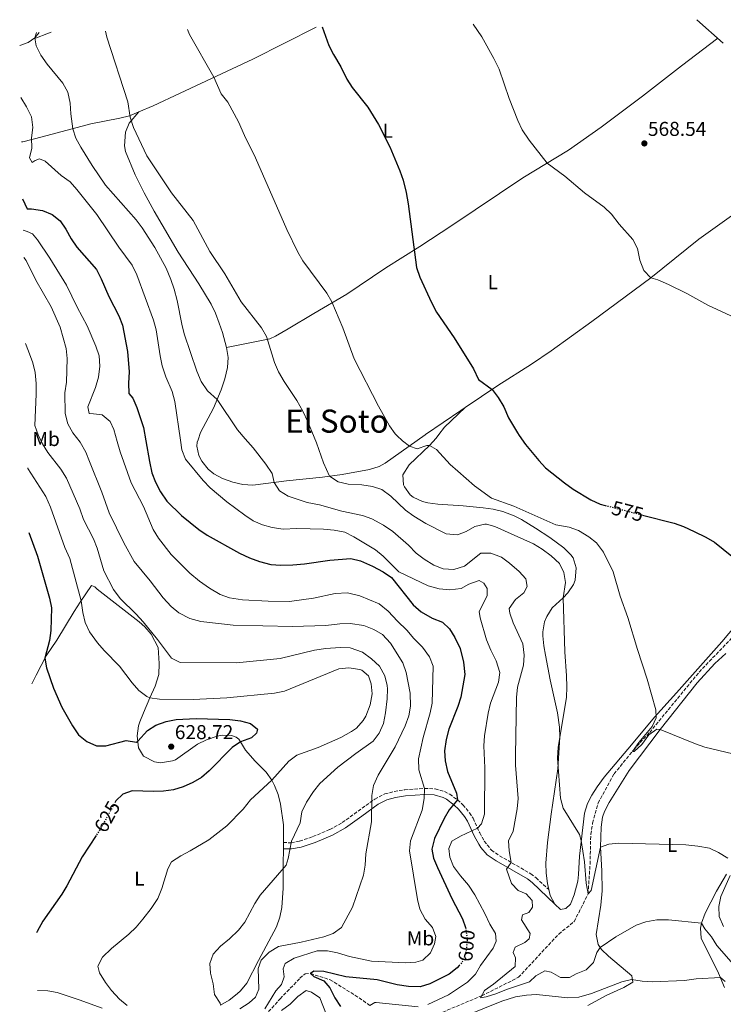
# Model space of a CAD drawing. Units: metres. Extents: x 631327 to 634783, y 4729680 to 4732059.
# Drawn here: x 631327 to 631677, y 4731509 to 4732000 of the extents above; entities that cross this region are included whole.
import ezdxf
from ezdxf.enums import TextEntityAlignment as Align

# ---------------------------------------------------------------- set-up
doc = ezdxf.new("R2010")
doc.units = ezdxf.units.M
doc.header["$MEASUREMENT"] = 0
doc.linetypes.add('DGN Style 3', pattern=[2.435890702152634, 1.739921930109024, -0.6959687720436097])
doc.linetypes.add('DGN Style 5', pattern=[1.217945351076317, 0.5219765790327072, -0.6959687720436097])
for name, color, linetype, lineweight in [('Barranco lineal', 142, 'DGN Style 3', 13), ('Camino', 7, 'DGN Style 3', 0), ('Cota de curva de nivel directora', 7, 'Continuous', 0), ('Cota de punto acotado terreno', 7, 'Continuous', 0), ('Curva de nivel directora', 30, 'Continuous', 30), ('Curva de nivel directora no vista', 30, 'DGN Style 5', 30), ('Curva de nivel intermedia', 30, 'Continuous', 0), ('Etiqueta de uso rústico', 92, 'Continuous', 0), ('Línea de cambio de uso (parcela vista)', 92, 'Continuous', 0), ('Margen derecho', 7, 'Continuous', 0), ('Punto acotado terreno (símbolo)', 7, 'Continuous', 0), ('Texto de Área (paraje) menor', 7, 'Continuous', 0)]:
    doc.layers.add(name, color=color, linetype=linetype, lineweight=lineweight)
doc.styles.add('Style-Arial', font='arial.ttf')

# ---------------------------------------------------------------- blocks, each defined once
blk = doc.blocks.new('5PATER')
at = {"layer": 'Punto acotado terreno (símbolo)', "linetype": 'Continuous', "lineweight": 0}
h = blk.add_hatch(color=51, dxfattribs=at)
edge = h.paths.add_edge_path()
edge.add_ellipse((0, 0), major_axis=(-0.1095731443231308, -0.1110710700762829), ratio=0.9994222409660317, start_angle=0, end_angle=360)

msp = doc.modelspace()

# ---------------------------------------------------------------- linework, layer by layer
at = {"layer": 'Barranco lineal', "color": 142, "linetype": 'DGN Style 3', "lineweight": 13}
for points in [[(631537.5499999998, 4731505.029999999, 592.4600000000064), (631556.9299999997, 4731513.130000001, 590), (631575.29, 4731522.350000001, 588.3099999999977), (631583.5999999996, 4731531.310000001, 588.3099999999977), (631595.3499999996, 4731543.92, 587.25), (631602.9699999997, 4731550.140000001, 586.1900000000023), (631605.2699999996, 4731554.550000001, 586.0800000000017), (631609.9500000002, 4731563.960000001, 585), (631610.9400000004, 4731578.76, 584.0500000000029), (631611.2999999998, 4731593.680000001, 583.3099999999977), (631612.2400000002, 4731599.279999999, 583.3099999999977), (631614.9500000002, 4731609.289999999, 582.570000000007), (631622.9299999997, 4731623.76, 580.4499999999971), (631632.6799999997, 4731635.82, 580), (631640.6600000003, 4731644.480000001, 578.9400000000023), (631665.2999999998, 4731674.539999999, 576.929999999993), (631692.9299999997, 4731703.380000001, 575.2100000000064)], [(631449.0199999996, 4731503.439999999, 603.6199999999953), (631456.4600000001, 4731511.680000001, 602.8800000000047), (631466.3700000001, 4731521.880000001, 600.9799999999959), (631468.9500000002, 4731524.17, 600.6600000000036), (631471.6799999997, 4731524.199999999, 600), (631481.3600000005, 4731521.17, 598.6199999999953), (631495.8200000003, 4731512.140000001, 595.7700000000041), (631501.1900000004, 4731508.289999999, 595)]]:
    msp.add_polyline3d(points, dxfattribs=at)
at = {"layer": 'Camino', "color": 7, "linetype": 'DGN Style 3', "lineweight": 0}
msp.add_polyline3d([(631458.0399999993, 4731589.540000001, 615.729999999996), (631461.8599999994, 4731589.440000001, 614.8699999999953), (631466.1499999985, 4731590.220000001, 614.029999999999), (631472.7699999993, 4731592.490000002, 613.4100000000036), (631481.3000000009, 4731596.07, 612.6399999999994), (631487.4299999997, 4731599.470000003, 611.9499999999972), (631503.6599999995, 4731611.250000002, 609.5800000000017), (631508.5799999969, 4731613.76, 608.8899999999995), (631513.3700000013, 4731615.08, 608.2700000000041), (631518.5500000002, 4731615.9, 607.4600000000064), (631528.480000001, 4731616.550000001, 605.1799999999931), (631533.7600000006, 4731616.320000002, 603.7400000000054), (631538.3799999985, 4731615.050000002, 602.3099999999978), (631540.969999999, 4731613.690000001, 601.5800000000017), (631544.8700000016, 4731610.86, 600.2400000000054), (631547.5300000015, 4731608.310000002, 599.25), (631550.8700000008, 4731604.4, 597.7299999999959), (631552.6299999978, 4731601.630000002, 596.8399999999965), (631555.9400000003, 4731594.330000001, 594.550000000003), (631558.170000001, 4731590.300000001, 593.2299999999959), (631561.7600000007, 4731585.760000002, 591.5399999999937), (631565.8399999999, 4731582.960000001, 590.8099999999977), (631581.399999999, 4731573.980000002, 588.5800000000019), (631583.9999999985, 4731572.030000002, 588.1999999999972), (631590.3999999978, 4731566.070000002, 586.820000000007)], dxfattribs=at)
at = {"layer": 'Curva de nivel directora', "color": 30, "linetype": 'Continuous', "lineweight": 30, "flags": 128}
for points, elevation in [([(631477.349999999, 4731996.220000002), (631480.789999999, 4731986.940000001), (631483.0399999998, 4731982.480000001), (631486.6999999988, 4731976.260000001), (631489.7399999987, 4731970.190000001), (631492.4199999986, 4731965.970000001), (631500.1700000003, 4731956.130000001), (631505.4299999997, 4731947.51), (631511.1999999987, 4731936.430000001), (631516.0600000002, 4731924.53), (631517.7599999988, 4731919.76), (631519.3499999981, 4731913.630000002), (631520.3600000007, 4731908.03), (631524.3599999994, 4731876.240000002), (631526.0299999992, 4731871.520000001), (631531.8600000007, 4731858.830000001), (631534.3999999998, 4731854.050000001), (631543.26, 4731841.180000001), (631552.8899999993, 4731825.710000001), (631555.339999999, 4731820.410000001), (631562.1099999994, 4731815.480000001), (631565.0599999998, 4731811.45), (631567.9000000008, 4731806.730000001), (631570.2499999999, 4731801.369999999), (631574.8200000008, 4731793.810000002), (631575.6500000001, 4731792.439999999), (631578.7399999991, 4731788.039999999), (631585.3899999987, 4731780.03), (631588.7199999992, 4731776.300000002), (631598.1600000006, 4731768.970000001), (631602.5899999985, 4731765.680000001), (631611.3899999984, 4731760.36), (631615.9399999992, 4731758.290000001), (631618.4699999995, 4731757.640000001)], 575.0000000000003), ([(631328.1199999994, 4731910.490000002), (631330.3500000001, 4731905.460000002), (631332.5499999997, 4731905.470000001), (631337.999999999, 4731904.65), (631342.9299999997, 4731902.630000002), (631346.8999999994, 4731899.59), (631349.6799999999, 4731895.37), (631352.2500000005, 4731890.480000001), (631355.1899999997, 4731886.440000001), (631364.9399999996, 4731875.330000003), (631367.2100000005, 4731870.670000001), (631371.1199999999, 4731861.800000002), (631376.129999999, 4731852.140000002), (631377.8900000004, 4731847.460000001), (631380.4800000008, 4731834.460000001), (631381.2400000007, 4731824.28), (631380.9799999993, 4731818.530000002), (631381.1400000001, 4731813.439999999), (631383.0499999991, 4731811.130000001), (631385.0499999995, 4731806.539999999), (631388.4499999993, 4731796.460000001), (631389.5699999991, 4731789.86), (631391.3199999991, 4731779.480000001), (631392.5899999988, 4731773.960000002), (631394.4299999983, 4731769.310000001), (631396.9200000005, 4731764.490000002), (631400.0499999998, 4731759.689999999), (631407.3900000001, 4731752.680000001), (631415.989999999, 4731745.7), (631420.0700000003, 4731742.810000002), (631436.1999999994, 4731733.84), (631441.1500000004, 4731731.470000001), (631446.1199999992, 4731729.689999999), (631451.7699999998, 4731728.240000002), (631456.7599999986, 4731727.890000002), (631462.8600000006, 4731728.000000002), (631468.5999999985, 4731728.460000002), (631481.1899999991, 4731730.369999999), (631491.699999999, 4731731.12), (631496.5599999982, 4731729.970000001), (631502.4799999992, 4731727.380000001), (631507.7699999999, 4731724.590000001), (631511.9299999997, 4731721.779999999), (631522.75, 4731708.140000002), (631526.7899999992, 4731704.66), (631532.1899999992, 4731701.480000001), (631537.3999999994, 4731699.36), (631540.8999999998, 4731696.080000001), (631543.5599999997, 4731691.840000001), (631546.1999999994, 4731686.230000001), (631547.9099999992, 4731679.449999999), (631548.4799999993, 4731673.26), (631546.5999999995, 4731662.110000002), (631545.0399999993, 4731657.360000002), (631540.5699999989, 4731646.04), (631539.2900000004, 4731640.980000001), (631538.3499999995, 4731635.32), (631538.6899999991, 4731630.330000001), (631539.8600000005, 4731625.010000002), (631544.3399999996, 4731614.130000001), (631544.8699999994, 4731610.86), (631540.7199999987, 4731605.930000001), (631538.2699999989, 4731601.58), (631533.4499999998, 4731591.570000002), (631532.0899999987, 4731586.180000001), (631532.9499999993, 4731581.760000001), (631534.8600000005, 4731577.140000001), (631542.089999999, 4731561.619999999), (631547.4199999997, 4731551.449999999), (631548.7999999989, 4731547.150000001)], 600.0000000000002), ([(631637.0799999996, 4731752.859999999), (631652.7799999994, 4731748.82), (631657.4800000001, 4731747.119999999), (631662.7699999985, 4731744.66), (631668.6600000004, 4731741.779999999), (631672.9699999999, 4731739.24), (631681.629999999, 4731732.310000001)], 575.0000000000002), ([(631331.28, 4731744.210000001), (631335.6099999995, 4731732.310000001), (631341.5700000008, 4731711.430000001), (631342.4800000006, 4731706.510000001), (631342.1099999994, 4731695.340000002), (631341.5799999997, 4731690.280000002), (631339.2100000004, 4731681.420000001), (631339.9900000005, 4731676.590000001), (631343.5199999998, 4731666.53), (631347.74, 4731657.000000001), (631353.0399999995, 4731647.680000001), (631355.9499999997, 4731643.190000001), (631360.1699999997, 4731639.980000001), (631364.8899999983, 4731637.79), (631369.6499999991, 4731637.689999999), (631379.7499999999, 4731640.449999999), (631384.8499999985, 4731639.67), (631385.5199999989, 4731640.040000001), (631390.3400000002, 4731645.500000001), (631394.5999999982, 4731648.109999999), (631399.6299999997, 4731649.9), (631404.6699999999, 4731650.880000002), (631414.6799999991, 4731651.480000001), (631431.3400000001, 4731650.920000002), (631436.7800000005, 4731650.180000001), (631441.7200000002, 4731648.970000001), (631445.2599999986, 4731646.010000001), (631444.7099999987, 4731644.010000001), (631442.1799999987, 4731641.710000004), (631436.7000000001, 4731639.820000002), (631432.5999999985, 4731636.960000001), (631421.1799999991, 4731625.350000001), (631417.2899999998, 4731621.970000002), (631412.9899999994, 4731619.41), (631408.139999999, 4731617.390000002), (631403.2999999998, 4731615.880000001), (631398.3399999999, 4731615.220000002), (631393.3399999999, 4731615.020000001), (631382.7400000006, 4731615.270000001), (631378.0800000002, 4731613.640000001), (631374.6099999989, 4731610.350000001), (631374.2899999993, 4731609.760000001)], 625.0000000000001), ([(631364.7599999985, 4731593.080000003), (631357.7899999992, 4731582.490000002), (631350.2099999997, 4731568.01), (631347.6100000002, 4731563.74), (631338.2499999994, 4731550.310000001), (631335.4100000006, 4731545.220000002), (631335.0700000009, 4731544.529999999)], 625.0000000000005), ([(631545.6299999994, 4731528.180000001), (631544.6399999993, 4731527.03), (631540.6799999984, 4731523.960000001), (631531.0400000003, 4731519.039999999), (631526.219999999, 4731517.66), (631520.5100000005, 4731517.800000001), (631514.7999999997, 4731518.529999999), (631504.8199999994, 4731521.090000001), (631489.2800000005, 4731522.640000002), (631478.2199999986, 4731525.270000001), (631473.2099999995, 4731525.4), (631471.6799999984, 4731524.2), (631473.2599999988, 4731522.730000001), (631478.3100000002, 4731520.61), (631481.2999999986, 4731517.09), (631483.6700000003, 4731512.050000002), (631486.5599999981, 4731507.77)], 600.0000000000003)]:
    msp.add_lwpolyline(points, dxfattribs=dict(at, elevation=elevation))
at = {"layer": 'Curva de nivel directora no vista', "color": 30, "linetype": 'DGN Style 5', "lineweight": 30, "flags": 128}
for points, elevation in [([(631618.4699999995, 4731757.640000001), (631637.0799999996, 4731752.859999999)], 575.0000000000005), ([(631374.2899999993, 4731609.760000001), (631366.9899999994, 4731596.45), (631364.7599999985, 4731593.080000003)], 625.0000000000005), ([(631548.7999999989, 4731547.150000001), (631548.9499999986, 4731546.690000001), (631549.7099999986, 4731541.25), (631549.19, 4731535.590000001), (631547.8699999991, 4731530.77), (631545.6299999994, 4731528.180000001)], 600.0000000000005)]:
    msp.add_lwpolyline(points, dxfattribs=dict(at, elevation=elevation))
at = {"layer": 'Curva de nivel intermedia', "color": 30, "linetype": 'Continuous', "lineweight": 0, "flags": 128}
for points, elevation in [([(631552.7300000006, 4731997.67), (631556.9800000018, 4731991.279999999), (631562.9499999997, 4731980.539999999), (631565.5600000005, 4731975.079999999), (631570.5600000005, 4731960.579999999), (631574.9200000014, 4731949.499999999), (631577.1600000011, 4731944.949999998), (631580.5400000006, 4731939.820000002), (631589.5400000017, 4731928.33), (631598.410000001, 4731921.83), (631608.0900000016, 4731913.449999998), (631618.0500000014, 4731906.34), (631621.5600000008, 4731902.779999999), (631625.440000001, 4731897.909999999), (631632.3400000011, 4731890.260000001), (631634.5500000016, 4731885.77), (631635.7000000004, 4731879.869999999), (631637.7300000022, 4731874.779999999), (631641.1699999999, 4731871.13), (631644.7000000017, 4731870.139999999), (631650.0000000012, 4731867.849999998), (631659.1600000008, 4731863.289999999), (631669.6399999994, 4731857.52), (631683.2000000003, 4731851.09)], 570.0000000000001), ([(631334.9800000014, 4731993.470000001), (631334.2599999995, 4731990.850000001), (631334.9500000002, 4731986.769999999), (631337.1600000008, 4731982.16), (631340.3000000013, 4731977.619999998), (631348.0999999997, 4731968.09), (631350.5800000008, 4731963.749999999), (631351.8800000016, 4731958.25), (631352.0800000007, 4731952.949999998), (631353.0900000009, 4731945.469999999), (631354.7200000003, 4731940.739999999), (631357.1299999999, 4731936.189999999), (631362.8300000018, 4731927.08), (631369.4700000003, 4731917.33), (631384.7600000012, 4731900.050000001), (631387.7400000007, 4731896.019999998), (631394.0900000008, 4731886.259999999), (631399.680000001, 4731876), (631402.0599999992, 4731870.350000001), (631403.7300000011, 4731865.430000001), (631405.1600000017, 4731859.819999999), (631407.4200000014, 4731848.09), (631408.7100000011, 4731843.259999999), (631414.9000000004, 4731824.51), (631417.1800000002, 4731819.470000001), (631420.3200000006, 4731814.760000001), (631425.0200000012, 4731810.46), (631435.1800000002, 4731795.34), (631439.0700000017, 4731790.909999998), (631443.0700000003, 4731786.359999998), (631449.3700000013, 4731778.210000001), (631452.42, 4731773.590000001), (631453.5700000012, 4731769.09), (631456.2199999999, 4731764.86), (631460.4000000019, 4731762.289999999), (631469.9500000007, 4731759.06), (631476.0700000006, 4731757.869999998), (631487.28, 4731754.8), (631497.5000000015, 4731752.680000001), (631502.1799999997, 4731750.930000001), (631508.0100000014, 4731747.779999998), (631512.6000000001, 4731744.720000001), (631520.3700000017, 4731737.869999998), (631524.2800000012, 4731733.849999999), (631528.2500000009, 4731730.82), (631533.0699999998, 4731727.859999998), (631537.7100000001, 4731725.999999999), (631543.0299999998, 4731725.670000001), (631548.2900000014, 4731727.279999999), (631556.5400000016, 4731733.810000001), (631561.5500000005, 4731733.769999999), (631566.7200000006, 4731731.88), (631570.8100000009, 4731728.930000001), (631575.5300000017, 4731724.77), (631578.8500000008, 4731720.99), (631579.6300000009, 4731717.159999999), (631577.9700000002, 4731714.139999999), (631573.8500000008, 4731710.659999999), (631570.6400000011, 4731706.31), (631571.020000001, 4731703.84), (631572.6300000004, 4731699.109999999), (631577.4600000005, 4731688.66), (631578.0400000017, 4731682.980000001), (631577.8000000003, 4731677.980000001), (631574.8400000011, 4731667.07), (631574.2900000011, 4731661.880000001), (631573.8100000005, 4731633.17), (631573.8600000021, 4731628.17), (631575.0500000011, 4731611.470000001), (631574.6900000012, 4731606.399999999), (631572.5700000002, 4731595.17), (631570.3700000006, 4731590.38), (631570.6700000003, 4731585.41), (631571.5599999997, 4731579.659999999), (631569.2199999995, 4731576.310000001), (631571.8100000002, 4731569.069999999), (631575.0500000011, 4731565.630000002), (631579.0900000001, 4731563.949999998), (631582.0800000007, 4731560.600000001), (631582.2000000014, 4731557.380000002), (631580.3700000008, 4731554.699999999), (631577.2200000014, 4731553.480000001), (631576.7499999999, 4731550.949999998), (631581.0400000013, 4731544.27), (631580.5700000019, 4731541.480000001), (631578.5100000012, 4731539.659999998), (631573.6400000006, 4731537.449999998), (631572.6700000007, 4731534.67), (631573.7200000011, 4731532.119999999), (631573.5600000002, 4731527.709999999), (631562.7500000009, 4731518.919999998), (631558.3699999999, 4731515.779999998), (631556.3600000005, 4731512.09), (631559.1700000003, 4731512.550000001), (631563.9400000023, 4731514.039999999), (631569.3200000002, 4731516.209999999), (631580.7999999999, 4731520.060000001), (631583.9000000001, 4731523.140000001), (631588.3600000015, 4731525.51), (631591.6400000006, 4731524.949999999), (631596.2500000017, 4731522.340000001)], 590.0000000000001), ([(631369.4600000014, 4731994.140000001), (631370.0700000017, 4731991.140000001), (631380.5700000002, 4731958.939999999), (631381.7500000005, 4731951.249999999), (631383.4400000002, 4731946.140000001), (631390.0600000008, 4731931.88), (631402.2800000005, 4731913.56), (631413.0899999999, 4731899.76), (631421.4400000004, 4731884.199999998), (631428.8600000013, 4731873.140000001), (631437.0900000012, 4731859.220000001), (631447.2600000014, 4731846.140000001), (631449.7400000001, 4731841.8), (631453.6400000005, 4731828.890000002), (631455.6500000021, 4731824.210000001), (631458.4100000004, 4731819.460000001), (631464.7500000016, 4731809.970000001), (631467.7500000012, 4731804.689999999), (631470.2800000014, 4731799.310000001), (631473.4300000007, 4731791.640000001), (631474.5900000008, 4731788.819999998), (631478.1500000015, 4731778.949999998), (631481.0900000008, 4731772.23), (631485.4400000004, 4731769.359999999), (631490.3100000009, 4731768.179999999), (631497.1100000005, 4731767.970000002), (631502.4300000002, 4731767.039999999), (631507.2300000011, 4731765.640000001), (631511.6600000013, 4731762.220000001), (631519.0000000016, 4731755.210000001), (631523.1900000004, 4731752.300000001), (631529.0399999998, 4731748.55), (631539.2900000004, 4731743.55), (631544.8700000016, 4731742.949999998), (631549.2200000014, 4731744.569999999), (631553.5799999998, 4731747.119999999), (631558.4800000016, 4731748.349999999), (631559.3600000001, 4731748.289999999), (631563.4900000007, 4731747.119999999), (631582.7300000011, 4731738.409999999), (631587.0300000017, 4731735.859999998), (631591.5100000009, 4731732.539999999), (631595.6900000006, 4731728.619999998), (631597.9000000014, 4731724.180000001), (631598.6700000003, 4731719.230000001), (631597.5999999996, 4731711.58), (631598.390000001, 4731684.640000001), (631599.2200000001, 4731672.599999999), (631599.3000000005, 4731667.180000001), (631599.2100000011, 4731661.850000001), (631595.0500000014, 4731637.15), (631594.6900000017, 4731631.599999999), (631596.2200000006, 4731611.609999999), (631597.5800000017, 4731606.630000002), (631605.6300000006, 4731593.599999998), (631606.5899999995, 4731590.520000001), (631608.1299999995, 4731579.869999999), (631608.9400000009, 4731569.230000001), (631609.9500000011, 4731563.96), (631611.4199999997, 4731565.630000002), (631616.2200000009, 4731587.189999999), (631620.2300000008, 4731588.810000001), (631625.2100000008, 4731589.239999999), (631658.7499999997, 4731588.33), (631664.6700000007, 4731587.810000001), (631670.4100000006, 4731586.779999998), (631675.0300000008, 4731584.579999999), (631679.5599999991, 4731581.800000001)], 585), ([(631410.3600000007, 4731994.930000001), (631411.3500000008, 4731992.42), (631423.5000000013, 4731971.16), (631427.0900000011, 4731962.800000001), (631430.4100000003, 4731958.76), (631435.8000000014, 4731948.92), (631438.7600000009, 4731942.109999999), (631444.2500000005, 4731930.920000001), (631459.860000001, 4731895.279999998), (631465.3000000014, 4731883.899999999), (631467.8099999994, 4731879.59), (631479.800000001, 4731863.480000001), (631482.2100000005, 4731859.12), (631487.7800000006, 4731846.180000001), (631493.4400000002, 4731830.67), (631505.4400000009, 4731807.069999999), (631510.9999999999, 4731797.259999999), (631513.8400000005, 4731793.289999999), (631514.640000001, 4731792.519999998), (631517.4100000003, 4731789.859999998), (631520.8700000002, 4731787.259999999), (631524.8300000011, 4731785.84), (631529.65, 4731787.509999999), (631530.9300000009, 4731787.520000001), (631534.4600000002, 4731785.600000001), (631541.2900000009, 4731778.099999999), (631545.0800000017, 4731774.689999998), (631553.3699999999, 4731767.41), (631561.8500000001, 4731761.279999999), (631572.9299999999, 4731757.260000001), (631593.9500000017, 4731748.009999999), (631600.4500000017, 4731746.8), (631605.1600000013, 4731745.15), (631610.2700000008, 4731742.060000001), (631614.2000000002, 4731738.949999999), (631617.6800000004, 4731734.31), (631622.380000001, 4731724.510000001), (631626.0300000011, 4731712.409999999), (631629.8300000009, 4731701.759999999), (631634.5600000005, 4731685.84), (631639.4700000011, 4731670.939999999), (631643.7400000005, 4731655.67), (631643.8400000011, 4731651.739999999), (631641.8400000005, 4731647.34), (631635.2600000001, 4731639.48), (631632.0400000014, 4731634.909999998), (631632.9700000013, 4731634.980000001), (631636.7000000018, 4731638.470000001), (631640.2900000016, 4731643.25), (631644.2300000021, 4731646.02), (631645.9300000009, 4731645.850000001), (631663.4200000013, 4731638.699999999), (631668.1799999999, 4731637.130000001), (631695.3799999999, 4731630.619999999)], 580.0000000000001), ([(631327.1600000005, 4731960.949999998), (631330.0700000008, 4731956.429999999), (631332.5499999997, 4731951.429999998), (631333.2600000004, 4731946.079999999), (631332.4700000014, 4731940.939999999), (631332.7100000004, 4731935.8), (631331.5800000017, 4731930.920000001), (631332.9100000017, 4731928.58), (631334.4400000006, 4731929.689999999), (631336.5599999995, 4731930.42), (631339.3700000013, 4731929.249999999), (631347.3900000012, 4731922.189999999), (631351.7800000011, 4731918.939999999), (631355.1900000019, 4731915.220000001), (631365.1000000006, 4731902.649999999), (631376.0900000009, 4731886.449999999), (631382.7500000017, 4731877.430000001), (631385.0300000017, 4731872.550000001), (631393.3399999999, 4731850), (631394.7400000013, 4731845.190000001), (631396.600000001, 4731832.159999999), (631397.6300000013, 4731827.269999999), (631399.5, 4731821.740000002), (631402.6500000015, 4731814.359999998), (631403.9400000012, 4731809.53), (631406.7799999999, 4731790.220000001), (631407.4900000007, 4731785.399999999), (631409.3800000016, 4731780.75), (631418.070000002, 4731770.07), (631421.5400000011, 4731766.46), (631429.9100000019, 4731759.46), (631438.8700000005, 4731752.779999998), (631443.0600000013, 4731750), (631447.6799999992, 4731747.970000001), (631452.4700000016, 4731746.55), (631457.9600000011, 4731745.850000001), (631464.8400000011, 4731746.070000002), (631478.1300000015, 4731745.760000001), (631483.3700000006, 4731745.250000001), (631488.6900000004, 4731744.23), (631493.190000002, 4731742.060000001), (631503.9500000001, 4731735.499999999), (631507.79, 4731732.289999999), (631515.7100000015, 4731724.550000001), (631530.3200000006, 4731717.609999998), (631535.8000000013, 4731716.079999999), (631541.1299999999, 4731715.569999999), (631546.6399999997, 4731716.23), (631550.5800000003, 4731718.449999998), (631555.6900000023, 4731720.149999999), (631558.0400000013, 4731718.92), (631559.5999999993, 4731716.189999999), (631559.7100000011, 4731712.630000001), (631555.680000001, 4731704.82), (631556.2199999996, 4731701.510000001), (631559.3400000001, 4731690.699999999), (631561.5400000017, 4731685.41), (631564.1600000013, 4731680.199999998), (631565.9200000004, 4731674.409999999), (631565.2499999999, 4731669.51), (631561.3400000005, 4731658.99), (631560.2100000017, 4731654.119999998), (631558.2699999993, 4731642.699999998), (631557.99, 4731637.709999999), (631558.5000000017, 4731626.769999999), (631558.2900000017, 4731603.75), (631556.8400000011, 4731598.890000001), (631554.8499999995, 4731596.73), (631546.4000000005, 4731592.720000001), (631542.1200000001, 4731590.16), (631540.6200000005, 4731586.640000001), (631541.0600000008, 4731582.310000001), (631542.9400000004, 4731577.679999999), (631546.2999999999, 4731572.989999999), (631550.3900000004, 4731568.350000001), (631553.4400000013, 4731563.550000001), (631558.5300000008, 4731554.149999999), (631560.9900000017, 4731548.779999998), (631563.7900000003, 4731544.240000002), (631564.1500000001, 4731540.42), (631562.6500000004, 4731536.890000001), (631556.4000000008, 4731528.190000001), (631553.79, 4731523.92), (631549.8300000015, 4731520), (631540.3200000008, 4731513.640000002), (631530.1600000019, 4731508.739999999)], 595.0000000000001), ([(631328.41, 4731894.890000001), (631330.4300000007, 4731894.279999999), (631332.99, 4731893.109999998), (631335.6000000006, 4731890.019999999), (631341.630000001, 4731881), (631349.9400000015, 4731867.42), (631355.25, 4731856.509999999), (631360.3100000005, 4731847.189999999), (631364.64, 4731836.970000002), (631366.2699999996, 4731832.250000001), (631366.6000000003, 4731827.05), (631365.8899999995, 4731821.529999998), (631364.4000000008, 4731816.449999998), (631360.7100000007, 4731806.749999999), (631361.360000001, 4731803.48), (631363.4000000019, 4731803.37), (631367.7100000011, 4731802.869999999), (631371.8000000016, 4731799.409999999), (631373.5899999997, 4731795.490000002), (631375.3100000008, 4731789.55), (631376.7900000005, 4731784.42), (631382.3000000003, 4731768.84), (631388.3600000021, 4731757.039999999), (631393.160000001, 4731745.619999999), (631395.8800000012, 4731741.34), (631402.1900000012, 4731733.179999999), (631411.5099999995, 4731723.88), (631416.2700000005, 4731719.899999999), (631421.2900000007, 4731716.350000001), (631426.5700000002, 4731713.289999997), (631431.2700000008, 4731711.54), (631437.6800000013, 4731710.63), (631450.4800000022, 4731709.930000001), (631461.0700000003, 4731709.710000001), (631473.0300000008, 4731711.41), (631483.82, 4731713.679999999), (631490.0100000014, 4731714.000000001), (631496.1700000016, 4731712.630000001), (631505.85, 4731708.609999999), (631510.3200000002, 4731704.970000001), (631515.0099999997, 4731699.859999998), (631519.6800000012, 4731695.46), (631523.1600000013, 4731691.34), (631527.490000001, 4731686.939999999), (631530.9700000011, 4731682.23), (631532.7500000002, 4731677.509999999), (631532.1900000015, 4731659.09), (631531.3300000009, 4731654.16), (631527.7500000001, 4731641.889999999), (631525.4500000002, 4731631.34), (631525.5199999994, 4731625.749999999), (631528.480000001, 4731616.550000001), (631528.3400000002, 4731611.550000001), (631527.2800000008, 4731605.730000001), (631521.4500000014, 4731590.390000001), (631520.9300000007, 4731585.34), (631524.9200000004, 4731561.219999999), (631526.1299999997, 4731556.369999999), (631528.7300000014, 4731551.42), (631532.4700000009, 4731547.210000002), (631534.0100000009, 4731542.779999999), (631533.4299999997, 4731539.06), (631531.4299999992, 4731534.5), (631527.6200000006, 4731530.859999998), (631524.050000001, 4731529.9), (631519.0500000009, 4731529.649999999), (631502.05, 4731530.460000001), (631491.0900000011, 4731532.77), (631485.0000000001, 4731534.550000002), (631480.0200000001, 4731535.56), (631475.010000001, 4731535.49), (631463.4500000007, 4731531.949999999), (631458.9199999999, 4731529.31), (631457.940000001, 4731526.619999998), (631458.4700000007, 4731522.630000001), (631457.2100000001, 4731518.76), (631454.280000002, 4731515.669999998), (631448.8799999995, 4731506.619999998)], 605.0000000000001), ([(631328.6700000016, 4731881.230000001), (631329.9000000008, 4731879.679999999), (631334.6700000007, 4731869.96), (631342.3799999999, 4731856.699999999), (631346.8400000012, 4731846.569999999), (631349.7800000006, 4731835.92), (631350.3500000006, 4731830.95), (631349.9900000007, 4731819.15), (631349.2000000017, 4731813.83), (631349.3400000002, 4731803.550000001), (631350.7199999995, 4731798.249999999), (631353.2000000004, 4731793.899999999), (631356.8000000013, 4731789.160000001), (631356.8400000016, 4731789.099999998), (631359.5500000005, 4731784.149999999), (631361.4999999997, 4731779.539999999), (631367.6799999999, 4731764.279999998), (631371.3099999998, 4731753.970000001), (631378.600000001, 4731738.939999999), (631383.6400000014, 4731729.73), (631391.7400000016, 4731720), (631398.1200000008, 4731711.600000001), (631402.2000000001, 4731707.289999999), (631405.9700000008, 4731704.019999999), (631411.4200000003, 4731701.329999999), (631416.9099999998, 4731699.800000001), (631433.1100000005, 4731697.939999999), (631462.6600000017, 4731697.21), (631479.2600000001, 4731697.769999999), (631486.3099999999, 4731698.59), (631491.3100000002, 4731698.770000001), (631498.2400000013, 4731697.789999999), (631503.2000000011, 4731695.849999999), (631507.4500000002, 4731693.220000001), (631511.400000002, 4731688.989999999), (631517.5700000012, 4731679.09), (631519.2300000018, 4731674.369999998), (631521.3600000021, 4731664.050000001), (631521.4400000002, 4731657.600000001), (631520.6700000013, 4731652.66), (631518.8400000008, 4731647.679999998), (631513.8099999994, 4731637.279999998), (631505.3600000005, 4731623.069999999), (631503.0700000015, 4731617.939999999), (631502.1500000006, 4731612.999999999), (631501.9500000017, 4731599.899999999), (631499.1500000011, 4731583.910000001), (631498.8700000016, 4731578.279999998), (631497.9599999997, 4731573.359999998), (631492.5400000016, 4731557.319999998), (631487.1400000014, 4731547.259999998), (631482.9700000006, 4731544.25), (631478.240000001, 4731542.609999999), (631466.9000000019, 4731539.869999999), (631455.67, 4731537.679999999), (631451.0600000012, 4731534.970000001), (631447.0900000014, 4731530.880000001), (631445.5800000004, 4731526.679999999), (631445.9100000013, 4731516.42), (631444.2400000015, 4731512.390000001), (631441.0600000009, 4731509.649999999), (631436.4299999997, 4731506.59)], 609.9999999999999), ([(631329.4900000019, 4731838.33), (631331.1000000011, 4731834.49), (631333.2000000001, 4731828.71), (631334.320000002, 4731823.84), (631334.8200000006, 4731818.470000001), (631334.8600000008, 4731813.100000001), (631334.2400000016, 4731797.410000001), (631335.88, 4731792.829999999), (631337.9000000006, 4731788.749999999), (631338.0999999995, 4731788.350000001), (631340.6900000002, 4731784.050000001), (631347.160000001, 4731775.649999999), (631349.9500000004, 4731771.149999999), (631356.6400000004, 4731755.959999999), (631358.5, 4731750.680000001), (631363.4100000008, 4731740.939999999), (631365.2400000013, 4731736.279999998), (631368.5700000017, 4731725.099999999), (631373.3700000007, 4731715.779999999), (631376.7000000011, 4731711.16), (631384.8000000014, 4731703.399999999), (631388.1400000007, 4731699.680000001), (631395.3400000003, 4731690.769999998), (631402.2900000017, 4731681.51), (631406.5800000011, 4731679.239999999), (631434.7700000011, 4731679.099999999), (631456.5199999994, 4731681.380000001), (631473.6200000008, 4731685.42), (631479.2100000009, 4731686.220000001), (631486.3900000004, 4731686.859999998), (631491.3800000015, 4731686.579999999), (631497.4500000001, 4731684.470000001), (631501.9600000007, 4731681.179999999), (631505.9600000017, 4731677.470000001), (631508.6799999997, 4731672.679999999), (631509.8399999996, 4731667.789999999), (631509.9200000003, 4731666.230000001), (631509.7700000004, 4731661.230000001), (631509.0400000017, 4731654.220000001), (631508.0200000004, 4731648.98), (631505.9100000003, 4731644.109999998), (631502.8500000002, 4731640.140000002), (631494.1300000009, 4731633.970000001), (631485.2999999997, 4731627.180000001), (631476.2699999994, 4731618.949999999), (631473.1600000004, 4731615.029999999), (631469.6700000013, 4731609.74), (631467.3100000009, 4731604.869999998), (631466.4500000003, 4731599.3), (631462.1000000007, 4731590.279999999), (631460.5400000005, 4731581.67), (631459.5500000003, 4731578.220000001), (631446.5700000006, 4731563.279999998), (631443.8500000006, 4731559.09), (631438.8100000002, 4731549.86), (631435.7200000011, 4731545.939999999), (631431.2999999998, 4731541.519999999), (631426.6700000009, 4731537.96), (631423.0400000009, 4731533.960000001), (631421.36, 4731529.24), (631421.6999999997, 4731524.41), (631423.0499999998, 4731519.050000001), (631423.7200000003, 4731513.789999999), (631426.6600000019, 4731509.470000001), (631426.7900000014, 4731508.55)], 615), ([(631330.6699999998, 4731776.310000001), (631330.7700000004, 4731776.109999999), (631339.7100000011, 4731762.130000001), (631342.0700000015, 4731756.84), (631349.100000001, 4731736.619999998), (631351.6700000016, 4731731.100000001), (631357.2999999997, 4731710.119999998), (631358.1300000012, 4731704.17), (631359.26, 4731699.310000001), (631361.3800000012, 4731694.609999998), (631365.4100000013, 4731689.060000001), (631368.7000000014, 4731685.300000001), (631376.4800000021, 4731677.529999999), (631382.7300000016, 4731669.16), (631386.0799999998, 4731665.41), (631390.100000001, 4731662.399999999), (631391.5300000015, 4731661.699999999), (631396.3500000006, 4731661.020000001), (631413.2000000017, 4731660.819999999), (631429.97, 4731661.63), (631453.7300000021, 4731663.949999998), (631458.6100000015, 4731665.059999999), (631485.6900000008, 4731676.109999999), (631490.6600000019, 4731676.7), (631496.2000000007, 4731675.88), (631497.2000000019, 4731675.49), (631500.5400000013, 4731672.640000001), (631501.8300000011, 4731668.720000001), (631502.3499999996, 4731663.74), (631501.3500000006, 4731658.15), (631499.1800000002, 4731652.5), (631497.8700000002, 4731650.329999999), (631494.4999999995, 4731646.59), (631492.1100000002, 4731644.84), (631486.7200000011, 4731641.88), (631475.3700000009, 4731636.909999999), (631464.8099999997, 4731633.109999999), (631460.8199999998, 4731630.099999999), (631452.3600000021, 4731620.730000001), (631441.7800000006, 4731610.919999998), (631438.05, 4731606.16), (631429.9499999998, 4731597.82), (631420.940000002, 4731590.86), (631411.7000000018, 4731585.34), (631406.9200000007, 4731582.970000001), (631402.380000001, 4731579.999999999), (631400.4600000011, 4731576.390000001), (631397.4800000016, 4731566.579999999), (631395.5500000004, 4731561.720000001), (631392.1500000006, 4731556.730000001), (631388.0900000016, 4731551.36), (631384.6400000005, 4731547.439999999), (631381.0700000009, 4731543.939999999), (631372.3499999992, 4731536.720000001), (631367.8699999999, 4731532.48), (631365.5900000001, 4731527.859999999), (631366.4700000007, 4731524.63), (631369.4400000012, 4731519.75), (631372.4100000019, 4731515.730000001), (631376.3300000001, 4731511.509999999), (631380.1900000002, 4731508.34)], 620.0000000000001), ([(631680.7599999995, 4731573.109999998), (631676.2000000019, 4731562.619999998), (631675.1, 4731557.730000001), (631675.2800000011, 4731552.720000001), (631677.4700000016, 4731547.660000001)], 585), ([(631596.2500000017, 4731522.340000001), (631600.74, 4731522.340000001), (631604.0700000004, 4731524.150000001), (631609.0200000014, 4731526.100000001), (631612.7200000006, 4731529.759999999), (631614.3299999998, 4731534.699999999), (631615.9200000013, 4731537.249999999), (631623.8000000004, 4731542.539999997), (631633.9700000006, 4731548.380000001), (631638.670000001, 4731550.079999999), (631644.2800000013, 4731551.020000001), (631650.1100000007, 4731551.09), (631666.4700000001, 4731549.410000001), (631668.1100000006, 4731546.500000001), (631671.4299999998, 4731542.470000001), (631674.1299999999, 4731538.26), (631681.2200000001, 4731530.019999999)], 590.0000000000001), ([(631573.7500000002, 4731512.57), (631579.1900000006, 4731513.489999999), (631584.1799999995, 4731513.749999999), (631599.9100000008, 4731512.13), (631605.3199999998, 4731512.480000001), (631611.7200000014, 4731514.220000001), (631626.790000001, 4731520.15), (631631.6400000014, 4731521.199999998), (631636.8400000005, 4731520.390000001), (631641.8400000005, 4731520.179999999), (631658.020000001, 4731520.789999999), (631663.8800000016, 4731521.539999999), (631675.8800000001, 4731522.24), (631678.3000000007, 4731520.250000001)], 595.0000000000001), ([(631457.1699999998, 4731505.880000001), (631461.5399999997, 4731508.939999999), (631465.3300000007, 4731512.859999998), (631469.4700000001, 4731515.76), (631472.1400000011, 4731514.949999999), (631476.3200000009, 4731512.199999999), (631479.6500000014, 4731503.640000001)], 605.0000000000001), ([(631540.9800000002, 4731500.009999999), (631567, 4731510.430000001), (631573.7500000002, 4731512.57)], 595.0000000000001), ([(631525.2600000001, 4731507.710000001), (631504.3600000013, 4731509.849999998), (631503.6700000005, 4731509.859999999), (631501.1900000017, 4731508.289999999)], 595.0000000000001)]:
    msp.add_lwpolyline(points, dxfattribs=dict(at, elevation=elevation))
at = {"layer": 'Línea de cambio de uso (parcela vista)', "color": 92, "linetype": 'Continuous', "lineweight": 0, "extrusion": (0.003402025095045441, -0.003009979746846295, 0.9999896830703686), "elevation": -11527.4821440584, "flags": 128}
msp.add_lwpolyline([(631671.7664722071, 4731974.888355141), (631658.5762763744, 4731986.558408006)], dxfattribs=at)
at = {"layer": 'Línea de cambio de uso (parcela vista)', "color": 92, "linetype": 'Continuous', "lineweight": 0, "extrusion": (0.2311183799691326, 0.09137238274213647, 0.9686255118013711), "elevation": 578858.1062190058, "flags": 128}
msp.add_lwpolyline([(4168449.571492872, -2253721.642449491), (4168449.571492872, -2253732.144415973)], dxfattribs=at)
at = {"layer": 'Línea de cambio de uso (parcela vista)', "color": 92, "linetype": 'Continuous', "lineweight": 0, "extrusion": (0.05763567548152256, 0.05475387925772449, 0.9968350623939847), "elevation": 296059.3890990264, "flags": 128}
msp.add_lwpolyline([(2995578.597729855, -3705091.640385893), (2995578.597729855, -3705091.626548986)], dxfattribs=at)
at = {"layer": 'Línea de cambio de uso (parcela vista)', "color": 92, "linetype": 'Continuous', "lineweight": 0}
for points in [[(631326.6699999999, 4731986.890000001, 592.5500000000029), (631330.8600000005, 4731988.470000001, 591.5200000000041), (631334.2599999999, 4731990.850000001, 590.3399999999965), (631336.3600000005, 4731993.5, 589.4100000000036)], [(631474.3899999997, 4731996.16, 575.1699999999983), (631442.79, 4731980.220000001, 578.3099999999977), (631406.6399999997, 4731963.24, 581.6699999999983), (631393.1299999999, 4731956.850000001, 583.4400000000023), (631386.1294, 4731953.9089, 584.5939999999973)], [(631674.6299999999, 4731990.550000001, 566.7400000000052), (631656.5099999999, 4731976.75, 567.820000000007), (631637.1399999997, 4731961.720000001, 568.429999999993), (631616.5599999997, 4731946.230000001, 568.7899999999936), (631600.1399999997, 4731934.82, 569.2299999999959), (631577.4600000001, 4731920.930000001, 570.1300000000047), (631542, 4731897.189999999, 572.9700000000012), (631526.0300000003, 4731886.789999999, 574.7400000000052), (631509.1100000005, 4731876.17, 575.820000000007), (631495.8399999999, 4731867.050000001, 577.779999999999), (631489.6399999997, 4731863.01, 578.8500000000058), (631473.2599999999, 4731853.300000001, 581.820000000007), (631460.4100000003, 4731845.720000001, 583.3999999999943), (631454.2100000001, 4731841.960000001, 584.4900000000052), (631451.3200000003, 4731840.67, 584.9900000000052), (631429.79, 4731836.33, 587.6399999999994)], [(631386.1294, 4731953.9089, 584.5939999999973), (631381.4199999999, 4731951.930000001, 585.3699999999953), (631376.6600000003, 4731950.699999999, 586.1600000000036), (631362.0599999997, 4731947.850000001, 588.6399999999994), (631337.7999999998, 4731941.41, 593.2100000000064), (631328.2199999997, 4731939, 595.2599999999948), (631327.5800000001, 4731938.9, 595.4499999999971)], [(631386.1294, 4731953.9089, 584.5902999999962), (631381.2699999996, 4731948.300000001, 585.6100000000006), (631379.3399999999, 4731943.74, 586.3699999999953), (631378.8499999996, 4731936.960000001, 587.1000000000058), (631379.4500000002, 4731934.17, 587.2200000000012), (631384.2800000003, 4731922.449999999, 587.3899999999994), (631388.6799999997, 4731913.470000001, 587.6900000000023), (631393.6200000001, 4731904.33, 587.8500000000058), (631405.7199999997, 4731883.980000001, 588.0599999999977), (631415.9100000003, 4731868.189999999, 587.5599999999977), (631422.0899999999, 4731858.029999999, 587.1300000000047), (631424.25, 4731853.529999999, 587.0599999999977), (631426.1600000003, 4731848.57, 587.1300000000047), (631427.7999999998, 4731843.83, 587.3000000000029), (631429.79, 4731836.33, 587.6399999999994)], [(631548.6799999997, 4731806.440500001, 576.7204999999958), (631564.9800000006, 4731817.41, 575.0200000000041), (631581.7999999998, 4731828.130000001, 573.429999999993), (631591.5899999999, 4731834.65, 572.7400000000052), (631611.8399999999, 4731849.279999999, 571.7700000000041), (631641.1699999999, 4731871.130000001, 570.1999999999971), (631665.1799999997, 4731890.439999999, 569.4400000000023), (631689.6299999999, 4731907.779999999, 568.3500000000058), (631730.1799999997, 4731939.220000001, 565.8800000000047)], [(631429.79, 4731836.33, 587.6399999999994), (631430.5, 4731831.350000001, 587.9100000000036), (631430.2699999996, 4731826.34, 588.1900000000023), (631428.9600000001, 4731820.75, 588.529999999999), (631427.0499999998, 4731815.210000001, 588.9900000000052), (631423.1799999997, 4731806.17, 590.8399999999965), (631416.7699999996, 4731793.949999999, 592.7200000000012), (631415.5899999999, 4731790.41, 593.429999999993), (631415.1900000004, 4731789.199999999, 593.679999999993), (631414.9299999997, 4731787.230000001, 593.9900000000052), (631415.9199999999, 4731782.480000001, 594.1600000000036), (631417.4500000002, 4731779.640000001, 594.0800000000017), (631420.6200000001, 4731775.680000001, 593.9100000000036), (631423.4400000004, 4731773.460000001, 593.6499999999943), (631427.8099999997, 4731770.980000001, 593.0599999999977), (631432.8899999997, 4731769.189999999, 592.3800000000047), (631437.8399999999, 4731768.130000001, 591.9499999999971), (631442.79, 4731767.67, 591.5), (631459.6900000004, 4731769.9, 588.779999999999), (631477.6600000003, 4731771.75, 585.779999999999), (631487.4600000001, 4731773.119999999, 584.4100000000036), (631501.0099999999, 4731775.58, 582.8600000000006), (631505.7699999996, 4731777.08, 582.3300000000017), (631508.7400000002, 4731778.630000001, 581.9700000000012), (631528.6900000004, 4731792.82, 579.1000000000058), (631528.9699999997, 4731793.02, 579.0599999999977), (631546.4800000006, 4731804.960000001, 576.9499999999971), (631548.6799999997, 4731806.440500001, 576.7204999999958)], [(631548.6799999997, 4731806.440500001, 576.7210999999952), (631538.3200000003, 4731796.640000001, 577.9100000000036), (631535.6399999997, 4731792.970000001, 578.779999999999), (631534.29, 4731791.119999999, 579.2200000000012), (631530.9299999997, 4731787.52, 580.1499999999943), (631520.8099999997, 4731777.92, 582.6499999999943), (631517.6299999999, 4731772.850000001, 583.4100000000036), (631518, 4731767.92, 584.1399999999994), (631518.4199999999, 4731766.99, 584.2599999999948), (631521.2800000003, 4731762.880000001, 584.3699999999953), (631522.7800000003, 4731761.710000001, 584.3399999999965), (631527.4000000004, 4731759.59, 584.279999999999), (631530.1399999997, 4731758.960000001, 584.0899999999965), (631535.0300000003, 4731758.26, 583.320000000007), (631547.7800000003, 4731757.4, 581.4600000000064), (631557.6699999999, 4731756.51, 581.5899999999965), (631562.5999999996, 4731755.76, 581.4600000000064), (631567.4699999997, 4731754.59, 581.2899999999936), (631573.1500000004, 4731752.529999999, 580.929999999993), (631576.79, 4731750.640000001, 580.6999999999971), (631583.7100000001, 4731746.369999999, 580.9100000000036), (631590.8300000001, 4731741.680000001, 581.5500000000029), (631597.8099999997, 4731736.439999999, 582.2200000000012), (631601.3300000001, 4731733.08, 582.75), (631602.4699999997, 4731731.449999999, 582.9400000000023), (631603.9500000002, 4731726.59, 583.1399999999994), (631603.4400000004, 4731720.300000001, 583.9700000000012), (631602.6200000001, 4731718.27, 584.2599999999948), (631599.8099999997, 4731714.08, 584.7200000000012), (631597.5999999996, 4731711.58, 585.0599999999977), (631592.0099999999, 4731706.51, 586.0800000000017), (631589.3200000003, 4731702.300000001, 586.5099999999948), (631588.29, 4731699.59, 586.75), (631587.3700000001, 4731694.680000001, 587.5399999999936), (631587.4100000003, 4731692.619999999, 587.7299999999959), (631587.9500000002, 4731687.66, 587.6499999999943), (631588.6900000004, 4731682.939999999, 587.3899999999994), (631591.0999999996, 4731670.67, 586.6300000000047), (631594.7800000003, 4731654.24, 585.4100000000036), (631595.6600000003, 4731647.09, 585.0599999999977), (631595.8300000001, 4731642.09, 584.9199999999983), (631594.9400000004, 4731626.27, 584.7899999999936), (631591.5599999997, 4731603.75, 585.529999999999), (631589.7300000006, 4731589.539999999, 586.1699999999983), (631588.8799999999, 4731579.33, 586.75), (631589.0099999999, 4731574.350000001, 587.0200000000041), (631589.6799999997, 4731569.07, 587.3000000000029), (631591.1100000005, 4731563.16, 587.429999999993), (631593.4400000004, 4731558.789999999, 587.1699999999983), (631596.2000000002, 4731556.09, 587.0899999999965), (631598.9100000003, 4731556.680000001, 587.0500000000029), (631601.2000000002, 4731558.880000001, 586.9700000000012), (631603.0999999996, 4731563.52, 586.8000000000029), (631604.7699999996, 4731570.310000001, 586.3000000000029), (631605.25, 4731573.550000001, 586.029999999999), (631605.6600000003, 4731582.77, 585.6100000000006), (631608.2300000006, 4731604.199999999, 584.2599999999948), (631609.6200000001, 4731608.970000001, 583.8000000000029), (631611.8099999997, 4731613.15, 583.4100000000036), (631614.5, 4731617.390000001, 583.1499999999943), (631617.9699999997, 4731622.07, 582.8600000000006), (631631.5899999999, 4731638.220000001, 581.75), (631643, 4731652, 580.1900000000023), (631654, 4731664.140000001, 578.9600000000064), (631676.5800000001, 4731689.67, 577.3600000000006), (631686.2000000002, 4731701.130000001, 576.3800000000047)], [(631332.7100000001, 4731668.66, 627.2899999999936), (631334.9400000004, 4731672.99, 626.3300000000017), (631339.7800000003, 4731682.57, 625.0099999999948), (631345.1799999997, 4731690.539999999, 622.7599999999948), (631353.8399999999, 4731704.730000001, 620.6399999999994), (631356.8200000003, 4731709.41, 619.6999999999971), (631362.4299999997, 4731717.76, 617.4100000000036), (631364.1799999997, 4731717.130000001, 617.1900000000023), (631365.3300000001, 4731715.859999999, 617.1499999999943), (631386.2199999997, 4731699.560000001, 615.5800000000017), (631389.1200000001, 4731697.029999999, 615.6199999999953), (631392.1500000004, 4731693.52, 615.6199999999953), (631395.75, 4731686.74, 615.7100000000064), (631396.2599999999, 4731678.800000001, 616.8099999999977), (631396.0700000003, 4731673.4, 617.7899999999936), (631394.1399999997, 4731667.529999999, 618.5500000000029), (631391.5300000003, 4731661.699999999, 620.2100000000064), (631388.2999999998, 4731654.210000001, 621.7400000000052), (631386.5800000001, 4731649.67, 622.8899999999994), (631385.9500000002, 4731647.699999999, 623.3500000000058), (631385.25, 4731642.82, 624.2400000000052), (631385.8300000001, 4731636.82, 625.5599999999977), (631388.4400000004, 4731632.67, 626.5), (631393.8499999996, 4731629.810000001, 627.2200000000012), (631396.8700000001, 4731629.359999999, 627.8600000000006), (631402.8099999997, 4731630.359999999, 628.2400000000052), (631404.29, 4731630.789999999, 628.2400000000052), (631415.3399999999, 4731638.529999999, 628.0200000000041), (631419.7199999997, 4731640.82, 627.279999999999), (631425.1399999997, 4731642.59, 626.5500000000029), (631427.6399999997, 4731643.050000001, 626.2400000000052), (631432.1500000004, 4731642.9, 625.820000000007), (631434.4900000002, 4731642.060000001, 625.3899999999994), (631435.8099999997, 4731641.09, 625.3099999999977), (631436.7000000002, 4731639.82, 625.179999999993), (631439.1299999999, 4731635.619999999, 623.8899999999994), (631444.0099999999, 4731630.130000001, 621.6100000000006), (631449.4299999997, 4731624.66, 620.8099999999977), (631452.3600000005, 4731620.730000001, 619.8699999999953), (631453.7199999997, 4731618.060000001, 619.2400000000052), (631455.4699999997, 4731613.439999999, 618.3699999999953), (631456.6699999999, 4731608.640000001, 617.6600000000036), (631458.0899999999, 4731598.449999999, 616.6699999999983), (631457.9299999997, 4731566.77, 614.1600000000036), (631457.2599999999, 4731557.199999999, 613.6100000000006), (631456.3300000001, 4731552.279999999, 613.320000000007), (631454.6500000004, 4731547.550000001, 613.0399999999936), (631445.6399999997, 4731530.779999999, 612.7299999999959), (631439.8099999997, 4731519.52, 612.9700000000012), (631436.7800000003, 4731515.630000001, 613.7200000000012), (631435.0199999996, 4731514.050000001, 614.070000000007), (631431.0599999997, 4731511.01, 614.7899999999936), (631426.79, 4731508.550000001, 615.5099999999948)], [(631609.7999999998, 4731508.25, 598.6100000000006), (631619.3700000001, 4731513.460000001, 597.6399999999994), (631627.7000000002, 4731517.300000001, 596.4100000000036), (631632.2300000006, 4731519.970000001, 595.5200000000041), (631631.7300000006, 4731523.16, 594.7200000000012), (631620.0800000001, 4731532.880000001, 591.1199999999953), (631616.6200000001, 4731536.199999999, 590.070000000007), (631614.9299999997, 4731538.730000001, 589.5099999999948), (631613.9900000002, 4731543.630000001, 588.7200000000012), (631616.2599999999, 4731558.33, 587.25), (631617.04, 4731565.5, 586.6300000000047), (631616.8399999999, 4731575.460000001, 585.8399999999965), (631616.2199999997, 4731587.189999999, 585.279999999999), (631616.25, 4731592.180000001, 585.0500000000029), (631616.5599999997, 4731597.220000001, 584.8099999999977), (631617.1900000004, 4731602.16, 584.2200000000012), (631618.1699999999, 4731605.07, 583.8399999999965), (631620.4900000002, 4731609.5, 583.3999999999943), (631630.5, 4731625.480000001, 581.9799999999959), (631645.9299999997, 4731645.850000001, 580.0099999999948), (631664.3499999996, 4731669.15, 578.5099999999948), (631673.2000000002, 4731678.869999999, 578), (631678.6600000003, 4731683.77, 577.6999999999971)], [(631679, 4731573.850000001, 586.4600000000064), (631673.9500000002, 4731565.25, 587.1399999999994), (631668.2599999999, 4731554.289999999, 588.8800000000047), (631666.4699999997, 4731549.41, 589.8000000000029), (631665.9600000001, 4731546.84, 590.2700000000041), (631666.4000000004, 4731541.930000001, 591.1499999999943), (631675.0300000003, 4731524.369999999, 594.8099999999977), (631677.8700000001, 4731517.300000001, 596.070000000007)], [(631367.7000000002, 4731507.01, 621.6999999999971), (631356.3799999999, 4731511.08, 622.7200000000012), (631345.4100000003, 4731514.810000001, 623.3500000000058), (631340.7699999996, 4731515.600000001, 623.820000000007), (631335.6200000001, 4731515.720000001, 624.320000000007)]]:
    msp.add_polyline3d(points, dxfattribs=at)
at = {"layer": 'Margen derecho', "color": 7, "linetype": 'Continuous', "lineweight": 0}
msp.add_polyline3d([(631458.0300000004, 4731586.480000001, 615.7200000000013), (631462.0899999995, 4731586.369999999, 614.8699999999953), (631466.9200000019, 4731587.25, 614.029999999999), (631473.86, 4731589.619999999, 613.4100000000036), (631482.6399999997, 4731593.310000002, 612.6399999999994), (631489.0700000003, 4731596.880000002, 611.9499999999972), (631497.1299999983, 4731602.670000001, 610.9799999999959), (631505.2799999999, 4731608.630000002, 609.5800000000017), (631509.6999999988, 4731610.890000002, 608.8899999999995), (631514.0199999994, 4731612.080000001, 608.2700000000041), (631518.8899999999, 4731612.850000001, 607.4600000000064), (631528.5199999991, 4731613.480000001, 605.1799999999931), (631533.2600000021, 4731613.280000002, 603.7400000000054), (631537.7899999984, 4731611.940000001, 602.1300000000048), (631539.3199999996, 4731611.100000001, 601.5800000000017), (631543.1900000008, 4731608.260000001, 600.1399999999995), (631545.2899999997, 4731606.210000001, 599.25), (631548.3999999987, 4731602.57, 597.7299999999959), (631549.9299999998, 4731600.16, 596.8399999999965), (631553.1999999977, 4731592.95, 594.550000000003), (631555.5300000012, 4731588.740000002, 593.2299999999959), (631556.5300000004, 4731587.140000001, 592.729999999996), (631559.6999999998, 4731583.45, 591.5399999999937), (631564.2199999995, 4731580.359999999, 590.8099999999977), (631579.7100000014, 4731571.420000001, 588.5800000000019), (631582.0199999983, 4731569.690000001, 588.1999999999972), (631593.44, 4731558.790000002, 587.1699999999983)], dxfattribs=at)

# ---------------------------------------------------------------- block references
at = {"layer": 'Punto acotado terreno (símbolo)', "color": 7, "linetype": 'Continuous', "lineweight": 0, "xscale": 10, "yscale": 10, "zscale": 10}
for p in [(631638.0300000019, 4731938.130000001, 568.5399999999936), (631402.1799999999, 4731637.369999999, 628.7200000000016)]:
    msp.add_blockref('5PATER', p, dxfattribs=at)

# ---------------------------------------------------------------- texts
at = {"layer": 'Cota de curva de nivel directora', "color": 7, "linetype": 'Continuous', "lineweight": 0, "style": 'Style-Arial'}
for s, rotation, p in [('575', 345.58227, (631629.6690114086, 4731754.762687774, 575)), ('625', 61.24385, (631370.2829715293, 4731602.471934375, 625)), ('600', 84.75542000000002, (631549.4160570409, 4731538.13697171, 600))]:
    msp.add_text(s, height=7.000000000000002, rotation=rotation, dxfattribs=at).set_placement(p, align=Align.MIDDLE_CENTER)
at = {"layer": 'Cota de punto acotado terreno', "color": 7, "linetype": 'Continuous', "lineweight": 0, "style": 'Style-Arial'}
for s, p in [('568.54', (631639.769999999, 4731941.880000001, 568.5399999999936)), ('628.72', (631403.9799999997, 4731641.119999999, 628.7200000000012))]:
    msp.add_text(s, height=7.000000000000002, dxfattribs=at).set_placement(p)
at = {"layer": 'Etiqueta de uso rústico', "color": 92, "linetype": 'Continuous', "lineweight": 0, "style": 'Style-Arial'}
for s, p in [('L', (631510.1214203805, 4731944.450010001, 574.8300000000017)), ('L', (631562.4514203783, 4731868.960010001, 573.5200000000041)), ('Mb', (631339.8602462425, 4731790.750010001, 614.570000000007)), ('L', (631651.8514203812, 4731588.380010001, 585.0200000000041)), ('L', (631386.3414203784, 4731571.570010001, 621.5599999999977)), ('Mb', (631526.4502462432, 4731541.780010001, 605.9499999999971))]:
    msp.add_text(s, height=7.000000000000002, dxfattribs=at).set_placement(p, align=Align.MIDDLE_CENTER)
at = {"layer": 'Texto de Área (paraje) menor', "color": 7, "linetype": 'Continuous', "lineweight": 0, "style": 'Style-Arial'}
msp.add_text('El Soto', height=11.5, dxfattribs=at).set_placement((631484.8023108043, 4731799.66001, 585.0399999999936), align=Align.MIDDLE_CENTER)

doc.saveas('drawing.dxf')
